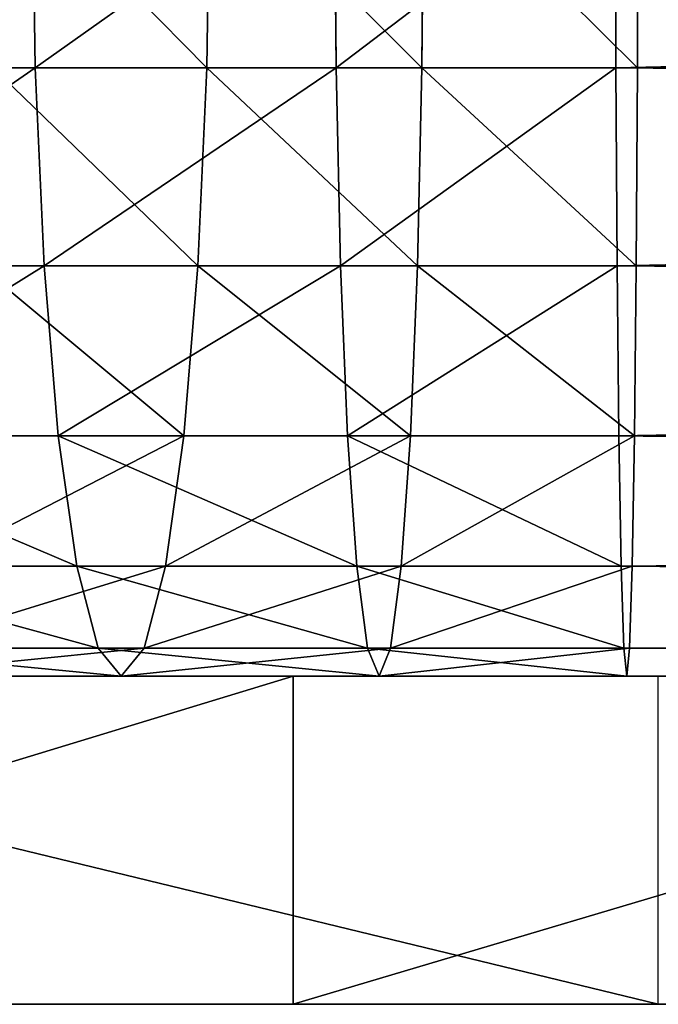
# Model space of a CAD drawing. Units: centimetres. Extents: x -2 to 281, y -39 to 39.
# Drawn here: x 54 to 56, y 32 to 35 of the extents above; entities that cross this region are included whole.
import ezdxf

# ---------------------------------------------------------------- set-up
doc = ezdxf.new("R2010")
doc.units = ezdxf.units.CM
doc.layers.get('0').update_dxf_attribs({"true_color": 0xff5454})
for name, color, linetype, true_color in [('bialy', 7, 'Continuous', 0xffffff), ('niebieski', 5, 'Continuous', 0x0000ff), ('stal', 7, 'Continuous', 0x787878)]:
    doc.layers.add(name, color=color, linetype=linetype, true_color=true_color)

# ---------------------------------------------------------------- blocks, each defined once
blk = doc.blocks.new('Group#3')
at = {"layer": 'stal', "color": 9, "true_color": 0xc6c6c6}
for p, q in [((48.8295, -0.647, 127.1474), (48.8203, 0, 127.2322)), ((49.3612, 0, 122.2596), (49.352, -0.647, 122.3444)), ((49.7462, -0.647, 127.2221), (49.7416, 0, 127.3072)), ((50.0124, 0, 122.3127), (50.0078, -0.647, 122.3978)), ((50.599, -0.647, 127.2452), (50.5978, 0, 127.3304)), ((50.6655, 0, 122.3304), (50.6644, -0.647, 122.4156)), ((47.9183, -0.647, 127.0233), (48.8295, -0.647, 127.1474)), ((49.352, -0.647, 122.3444), (48.7, -0.647, 122.2555)), ((48.8566, -1.25, 126.8991), (48.8295, -0.647, 127.1474)), ((48.8295, -0.647, 127.1474), (49.7462, -0.647, 127.2221)), ((49.352, -0.647, 122.3444), (49.325, -1.25, 122.5927)), ((50.0078, -0.647, 122.3978), (49.352, -0.647, 122.3444)), ((49.7597, -1.25, 126.9726), (49.7462, -0.647, 127.2221)), ((49.7462, -0.647, 127.2221), (50.599, -0.647, 127.2452)), ((50.0078, -0.647, 122.3978), (49.9943, -1.25, 122.6472)), ((50.6644, -0.647, 122.4156), (50.0078, -0.647, 122.3978)), ((50.6023, -1.25, 126.9954), (50.599, -0.647, 127.2452)), ((50.599, -0.647, 127.2452), (79.7221, -0.647, 127.2452)), ((50.6644, -0.647, 122.4156), (50.661, -1.25, 122.6653)), ((79.2098, -0.647, 122.4156), (50.6644, -0.647, 122.4156)), ((47.9587, -1.25, 126.7767), (48.8566, -1.25, 126.8991)), ((48.6596, -1.25, 122.5021), (49.325, -1.25, 122.5927)), ((48.8995, -1.7678, 126.5039), (48.8566, -1.25, 126.8991)), ((48.8566, -1.25, 126.8991), (49.7597, -1.25, 126.9726)), ((49.325, -1.25, 122.5927), (49.282, -1.7678, 122.9879)), ((49.325, -1.25, 122.5927), (49.9943, -1.25, 122.6472)), ((49.7812, -1.7678, 126.5757), (49.7597, -1.25, 126.9726)), ((49.7597, -1.25, 126.9726), (50.6023, -1.25, 126.9954)), ((49.9943, -1.25, 122.6472), (49.9727, -1.7678, 123.0441)), ((49.9943, -1.25, 122.6472), (50.661, -1.25, 122.6653)), ((50.6077, -1.7678, 126.5981), (50.6023, -1.25, 126.9954)), ((50.6023, -1.25, 126.9954), (79.6956, -1.25, 126.9954)), ((50.661, -1.25, 122.6653), (50.6556, -1.7678, 123.0626)), ((50.661, -1.25, 122.6653), (79.2363, -1.25, 122.6653)), ((48.023, -1.7678, 126.3845), (48.8995, -1.7678, 126.5039)), ((48.5953, -1.7678, 122.8943), (49.282, -1.7678, 122.9879)), ((48.9556, -2.1651, 125.989), (48.8995, -1.7678, 126.5039)), ((48.8995, -1.7678, 126.5039), (49.7812, -1.7678, 126.5757)), ((49.282, -1.7678, 122.9879), (49.226, -2.1651, 123.5028)), ((49.282, -1.7678, 122.9879), (49.9727, -1.7678, 123.0441)), ((49.8093, -2.1651, 126.0586), (49.7812, -1.7678, 126.5757)), ((49.7812, -1.7678, 126.5757), (50.6077, -1.7678, 126.5981)), ((49.9727, -1.7678, 123.0441), (49.9447, -2.1651, 123.5613)), ((49.9727, -1.7678, 123.0441), (50.6556, -1.7678, 123.0626)), ((50.6147, -2.1651, 126.0804), (50.6077, -1.7678, 126.5981)), ((50.6077, -1.7678, 126.5981), (79.6535, -1.7678, 126.5981)), ((50.6556, -1.7678, 123.0626), (50.6486, -2.1651, 123.5804)), ((50.6556, -1.7678, 123.0626), (79.2784, -1.7678, 123.0626)), ((48.1068, -2.1651, 125.8734), (48.9556, -2.1651, 125.989)), ((48.5115, -2.1651, 123.4054), (49.226, -2.1651, 123.5028)), ((49.0208, -2.4148, 125.3894), (48.9556, -2.1651, 125.989)), ((48.9556, -2.1651, 125.989), (49.8093, -2.1651, 126.0586)), ((49.226, -2.1651, 123.5028), (49.1608, -2.4148, 124.1024)), ((49.226, -2.1651, 123.5028), (49.9447, -2.1651, 123.5613)), ((49.8419, -2.4148, 125.4563), (49.8093, -2.1651, 126.0586)), ((49.8093, -2.1651, 126.0586), (50.6147, -2.1651, 126.0804)), ((49.9447, -2.1651, 123.5613), (49.912, -2.4148, 124.1636)), ((49.9447, -2.1651, 123.5613), (50.6486, -2.1651, 123.5804)), ((50.6229, -2.4148, 125.4774), (50.6147, -2.1651, 126.0804)), ((50.6147, -2.1651, 126.0804), (79.5986, -2.1651, 126.0804)), ((50.6486, -2.1651, 123.5804), (50.6404, -2.4148, 124.1833)), ((50.6486, -2.1651, 123.5804), (79.3333, -2.1651, 123.5804)), ((48.2044, -2.4148, 125.2782), (49.0208, -2.4148, 125.3894)), ((48.4139, -2.4148, 124.0006), (49.1608, -2.4148, 124.1024)), ((49.0908, -2.5, 124.7459), (49.0208, -2.4148, 125.3894)), ((49.0208, -2.4148, 125.3894), (49.8419, -2.4148, 125.4563)), ((49.1608, -2.4148, 124.1024), (49.0908, -2.5, 124.7459)), ((49.1608, -2.4148, 124.1024), (49.912, -2.4148, 124.1636)), ((49.877, -2.5, 124.8099), (49.8419, -2.4148, 125.4563)), ((49.8419, -2.4148, 125.4563), (50.6229, -2.4148, 125.4774)), ((49.912, -2.4148, 124.1636), (49.877, -2.5, 124.8099)), ((49.912, -2.4148, 124.1636), (50.6404, -2.4148, 124.1833)), ((50.6317, -2.5, 124.8304), (50.6229, -2.4148, 125.4774)), ((50.6229, -2.4148, 125.4774), (79.5346, -2.4148, 125.4774)), ((50.6404, -2.4148, 124.1833), (50.6317, -2.5, 124.8304)), ((50.6404, -2.4148, 124.1833), (79.3973, -2.4148, 124.1833)), ((48.3092, -2.5, 124.6394), (49.0908, -2.5, 124.7459)), ((49.0908, -2.5, 124.7459), (49.877, -2.5, 124.8099)), ((49.877, -2.5, 124.8099), (50.6317, -2.5, 124.8304)), ((50.6317, -2.5, 124.8304), (79.466, -2.5, 124.8304))]:
    blk.add_line(p, q, dxfattribs=at)
mesh = blk.add_polyface(dxfattribs=at)
corners = [(47.9183, -0.647, 127.0233), (48.8203, 0, 127.2322), (47.9045, 0, 127.1074), (48.8295, -0.647, 127.1474)]
mesh.append_faces([[corners[k] for k in face] for face in [(0, 1, 2), (1, 0, 3)]], dxfattribs={"vtx0": -1, "color": 9})
mesh = blk.add_polyface(dxfattribs=at)
corners = [(48.7138, 0, 122.1714), (49.352, -0.647, 122.3444), (48.7, -0.647, 122.2555), (49.3612, 0, 122.2596)]
mesh.append_faces([[corners[k] for k in face] for face in [(0, 1, 2), (1, 0, 3)]], dxfattribs={"vtx0": -1, "color": 9})
mesh = blk.add_polyface(dxfattribs=at)
corners = [(48.8295, -0.647, 127.1474), (49.7416, 0, 127.3072), (48.8203, 0, 127.2322), (49.7462, -0.647, 127.2221)]
mesh.append_faces([[corners[k] for k in face] for face in [(0, 1, 2), (1, 0, 3)]], dxfattribs={"vtx0": -1, "color": 9})
mesh = blk.add_polyface(dxfattribs=at)
corners = [(49.3612, 0, 122.2596), (50.0078, -0.647, 122.3978), (49.352, -0.647, 122.3444), (50.0124, 0, 122.3127)]
mesh.append_faces([[corners[k] for k in face] for face in [(0, 1, 2), (1, 0, 3)]], dxfattribs={"vtx0": -1, "color": 9})
mesh = blk.add_polyface(dxfattribs=at)
corners = [(49.7462, -0.647, 127.2221), (50.5978, 0, 127.3304), (49.7416, 0, 127.3072), (50.599, -0.647, 127.2452)]
mesh.append_faces([[corners[k] for k in face] for face in [(0, 1, 2), (1, 0, 3)]], dxfattribs={"vtx0": -1, "color": 9})
mesh = blk.add_polyface(dxfattribs=at)
corners = [(50.0124, 0, 122.3127), (50.6644, -0.647, 122.4156), (50.0078, -0.647, 122.3978), (50.6655, 0, 122.3304)]
mesh.append_faces([[corners[k] for k in face] for face in [(0, 1, 2), (1, 0, 3)]], dxfattribs={"vtx0": -1, "color": 9})
mesh = blk.add_polyface(dxfattribs=at)
corners = [(50.599, -0.647, 127.2452), (79.7312, 0, 127.3304), (50.5978, 0, 127.3304), (79.7221, -0.647, 127.2452)]
mesh.append_faces([[corners[k] for k in face] for face in [(0, 1, 2), (1, 0, 3)]], dxfattribs={"vtx0": -1, "color": 9})
mesh = blk.add_polyface(dxfattribs=at)
corners = [(50.6655, 0, 122.3304), (79.2098, -0.647, 122.4156), (50.6644, -0.647, 122.4156), (79.2007, 0, 122.3304)]
mesh.append_faces([[corners[k] for k in face] for face in [(0, 1, 2), (1, 0, 3)]], dxfattribs={"vtx0": -1, "color": 9})
mesh = blk.add_polyface(dxfattribs=at)
corners = [(47.9587, -1.25, 126.7767), (48.8295, -0.647, 127.1474), (47.9183, -0.647, 127.0233), (48.8566, -1.25, 126.8991)]
mesh.append_faces([[corners[k] for k in face] for face in [(0, 1, 2), (1, 0, 3)]], dxfattribs={"vtx0": -1, "color": 9})
mesh = blk.add_polyface(dxfattribs=at)
corners = [(48.7, -0.647, 122.2555), (49.325, -1.25, 122.5927), (48.6596, -1.25, 122.5021), (49.352, -0.647, 122.3444)]
mesh.append_faces([[corners[k] for k in face] for face in [(0, 1, 2), (1, 0, 3)]], dxfattribs={"vtx0": -1, "color": 9})
mesh = blk.add_polyface(dxfattribs=at)
corners = [(48.8566, -1.25, 126.8991), (49.7462, -0.647, 127.2221), (48.8295, -0.647, 127.1474), (49.7597, -1.25, 126.9726)]
mesh.append_faces([[corners[k] for k in face] for face in [(0, 1, 2), (1, 0, 3)]], dxfattribs={"vtx0": -1, "color": 9})
mesh = blk.add_polyface(dxfattribs=at)
corners = [(49.352, -0.647, 122.3444), (49.9943, -1.25, 122.6472), (49.325, -1.25, 122.5927), (50.0078, -0.647, 122.3978)]
mesh.append_faces([[corners[k] for k in face] for face in [(0, 1, 2), (1, 0, 3)]], dxfattribs={"vtx0": -1, "color": 9})
mesh = blk.add_polyface(dxfattribs=at)
corners = [(49.7597, -1.25, 126.9726), (50.599, -0.647, 127.2452), (49.7462, -0.647, 127.2221), (50.6023, -1.25, 126.9954)]
mesh.append_faces([[corners[k] for k in face] for face in [(0, 1, 2), (1, 0, 3)]], dxfattribs={"vtx0": -1, "color": 9})
mesh = blk.add_polyface(dxfattribs=at)
corners = [(50.0078, -0.647, 122.3978), (50.661, -1.25, 122.6653), (49.9943, -1.25, 122.6472), (50.6644, -0.647, 122.4156)]
mesh.append_faces([[corners[k] for k in face] for face in [(0, 1, 2), (1, 0, 3)]], dxfattribs={"vtx0": -1, "color": 9})
mesh = blk.add_polyface(dxfattribs=at)
corners = [(50.6023, -1.25, 126.9954), (79.7221, -0.647, 127.2452), (50.599, -0.647, 127.2452), (79.6956, -1.25, 126.9954)]
mesh.append_faces([[corners[k] for k in face] for face in [(0, 1, 2), (1, 0, 3)]], dxfattribs={"vtx0": -1, "color": 9})
mesh = blk.add_polyface(dxfattribs=at)
corners = [(50.6644, -0.647, 122.4156), (79.2363, -1.25, 122.6653), (50.661, -1.25, 122.6653), (79.2098, -0.647, 122.4156)]
mesh.append_faces([[corners[k] for k in face] for face in [(0, 1, 2), (1, 0, 3)]], dxfattribs={"vtx0": -1, "color": 9})
mesh = blk.add_polyface(dxfattribs=at)
corners = [(48.023, -1.7678, 126.3845), (48.8566, -1.25, 126.8991), (47.9587, -1.25, 126.7767), (48.8995, -1.7678, 126.5039)]
mesh.append_faces([[corners[k] for k in face] for face in [(0, 1, 2), (1, 0, 3)]], dxfattribs={"vtx0": -1, "color": 9})
mesh = blk.add_polyface(dxfattribs=at)
corners = [(48.6596, -1.25, 122.5021), (49.282, -1.7678, 122.9879), (48.5953, -1.7678, 122.8943), (49.325, -1.25, 122.5927)]
mesh.append_faces([[corners[k] for k in face] for face in [(0, 1, 2), (1, 0, 3)]], dxfattribs={"vtx0": -1, "color": 9})
mesh = blk.add_polyface(dxfattribs=at)
corners = [(48.8995, -1.7678, 126.5039), (49.7597, -1.25, 126.9726), (48.8566, -1.25, 126.8991), (49.7812, -1.7678, 126.5757)]
mesh.append_faces([[corners[k] for k in face] for face in [(0, 1, 2), (1, 0, 3)]], dxfattribs={"vtx0": -1, "color": 9})
mesh = blk.add_polyface(dxfattribs=at)
corners = [(49.325, -1.25, 122.5927), (49.9727, -1.7678, 123.0441), (49.282, -1.7678, 122.9879), (49.9943, -1.25, 122.6472)]
mesh.append_faces([[corners[k] for k in face] for face in [(0, 1, 2), (1, 0, 3)]], dxfattribs={"vtx0": -1, "color": 9})
mesh = blk.add_polyface(dxfattribs=at)
corners = [(49.7812, -1.7678, 126.5757), (50.6023, -1.25, 126.9954), (49.7597, -1.25, 126.9726), (50.6077, -1.7678, 126.5981)]
mesh.append_faces([[corners[k] for k in face] for face in [(0, 1, 2), (1, 0, 3)]], dxfattribs={"vtx0": -1, "color": 9})
mesh = blk.add_polyface(dxfattribs=at)
corners = [(49.9943, -1.25, 122.6472), (50.6556, -1.7678, 123.0626), (49.9727, -1.7678, 123.0441), (50.661, -1.25, 122.6653)]
mesh.append_faces([[corners[k] for k in face] for face in [(0, 1, 2), (1, 0, 3)]], dxfattribs={"vtx0": -1, "color": 9})
mesh = blk.add_polyface(dxfattribs=at)
corners = [(50.6077, -1.7678, 126.5981), (79.6956, -1.25, 126.9954), (50.6023, -1.25, 126.9954), (79.6535, -1.7678, 126.5981)]
mesh.append_faces([[corners[k] for k in face] for face in [(0, 1, 2), (1, 0, 3)]], dxfattribs={"vtx0": -1, "color": 9})
mesh = blk.add_polyface(dxfattribs=at)
corners = [(50.661, -1.25, 122.6653), (79.2784, -1.7678, 123.0626), (50.6556, -1.7678, 123.0626), (79.2363, -1.25, 122.6653)]
mesh.append_faces([[corners[k] for k in face] for face in [(0, 1, 2), (1, 0, 3)]], dxfattribs={"vtx0": -1, "color": 9})
mesh = blk.add_polyface(dxfattribs=at)
corners = [(48.9556, -2.1651, 125.989), (48.023, -1.7678, 126.3845), (48.1068, -2.1651, 125.8734), (48.8995, -1.7678, 126.5039)]
mesh.append_faces([[corners[k] for k in face] for face in [(0, 1, 2), (1, 0, 3)]], dxfattribs={"vtx0": -1, "color": 9})
mesh = blk.add_polyface(dxfattribs=at)
corners = [(49.282, -1.7678, 122.9879), (48.5115, -2.1651, 123.4054), (48.5953, -1.7678, 122.8943), (49.226, -2.1651, 123.5028)]
mesh.append_faces([[corners[k] for k in face] for face in [(0, 1, 2), (1, 0, 3)]], dxfattribs={"vtx0": -1, "color": 9})
mesh = blk.add_polyface(dxfattribs=at)
corners = [(49.8093, -2.1651, 126.0586), (48.8995, -1.7678, 126.5039), (48.9556, -2.1651, 125.989), (49.7812, -1.7678, 126.5757)]
mesh.append_faces([[corners[k] for k in face] for face in [(0, 1, 2), (1, 0, 3)]], dxfattribs={"vtx0": -1, "color": 9})
mesh = blk.add_polyface(dxfattribs=at)
corners = [(49.9727, -1.7678, 123.0441), (49.226, -2.1651, 123.5028), (49.282, -1.7678, 122.9879), (49.9447, -2.1651, 123.5613)]
mesh.append_faces([[corners[k] for k in face] for face in [(0, 1, 2), (1, 0, 3)]], dxfattribs={"vtx0": -1, "color": 9})
mesh = blk.add_polyface(dxfattribs=at)
corners = [(50.6147, -2.1651, 126.0804), (49.7812, -1.7678, 126.5757), (49.8093, -2.1651, 126.0586), (50.6077, -1.7678, 126.5981)]
mesh.append_faces([[corners[k] for k in face] for face in [(0, 1, 2), (1, 0, 3)]], dxfattribs={"vtx0": -1, "color": 9})
mesh = blk.add_polyface(dxfattribs=at)
corners = [(50.6556, -1.7678, 123.0626), (49.9447, -2.1651, 123.5613), (49.9727, -1.7678, 123.0441), (50.6486, -2.1651, 123.5804)]
mesh.append_faces([[corners[k] for k in face] for face in [(0, 1, 2), (1, 0, 3)]], dxfattribs={"vtx0": -1, "color": 9})
mesh = blk.add_polyface(dxfattribs=at)
corners = [(79.5986, -2.1651, 126.0804), (50.6077, -1.7678, 126.5981), (50.6147, -2.1651, 126.0804), (79.6535, -1.7678, 126.5981)]
mesh.append_faces([[corners[k] for k in face] for face in [(0, 1, 2), (1, 0, 3)]], dxfattribs={"vtx0": -1, "color": 9})
mesh = blk.add_polyface(dxfattribs=at)
corners = [(79.2784, -1.7678, 123.0626), (50.6486, -2.1651, 123.5804), (50.6556, -1.7678, 123.0626), (79.3333, -2.1651, 123.5804)]
mesh.append_faces([[corners[k] for k in face] for face in [(0, 1, 2), (1, 0, 3)]], dxfattribs={"vtx0": -1, "color": 9})
mesh = blk.add_polyface(dxfattribs=at)
corners = [(49.0208, -2.4148, 125.3894), (48.1068, -2.1651, 125.8734), (48.2044, -2.4148, 125.2782), (48.9556, -2.1651, 125.989)]
mesh.append_faces([[corners[k] for k in face] for face in [(0, 1, 2), (1, 0, 3)]], dxfattribs={"vtx0": -1, "color": 9})
mesh = blk.add_polyface(dxfattribs=at)
corners = [(49.226, -2.1651, 123.5028), (48.4139, -2.4148, 124.0006), (48.5115, -2.1651, 123.4054), (49.1608, -2.4148, 124.1024)]
mesh.append_faces([[corners[k] for k in face] for face in [(0, 1, 2), (1, 0, 3)]], dxfattribs={"vtx0": -1, "color": 9})
mesh = blk.add_polyface(dxfattribs=at)
corners = [(49.8419, -2.4148, 125.4563), (48.9556, -2.1651, 125.989), (49.0208, -2.4148, 125.3894), (49.8093, -2.1651, 126.0586)]
mesh.append_faces([[corners[k] for k in face] for face in [(0, 1, 2), (1, 0, 3)]], dxfattribs={"vtx0": -1, "color": 9})
mesh = blk.add_polyface(dxfattribs=at)
corners = [(49.9447, -2.1651, 123.5613), (49.1608, -2.4148, 124.1024), (49.226, -2.1651, 123.5028), (49.912, -2.4148, 124.1636)]
mesh.append_faces([[corners[k] for k in face] for face in [(0, 1, 2), (1, 0, 3)]], dxfattribs={"vtx0": -1, "color": 9})
mesh = blk.add_polyface(dxfattribs=at)
corners = [(50.6229, -2.4148, 125.4774), (49.8093, -2.1651, 126.0586), (49.8419, -2.4148, 125.4563), (50.6147, -2.1651, 126.0804)]
mesh.append_faces([[corners[k] for k in face] for face in [(0, 1, 2), (1, 0, 3)]], dxfattribs={"vtx0": -1, "color": 9})
mesh = blk.add_polyface(dxfattribs=at)
corners = [(50.6486, -2.1651, 123.5804), (49.912, -2.4148, 124.1636), (49.9447, -2.1651, 123.5613), (50.6404, -2.4148, 124.1833)]
mesh.append_faces([[corners[k] for k in face] for face in [(0, 1, 2), (1, 0, 3)]], dxfattribs={"vtx0": -1, "color": 9})
mesh = blk.add_polyface(dxfattribs=at)
corners = [(79.5346, -2.4148, 125.4774), (50.6147, -2.1651, 126.0804), (50.6229, -2.4148, 125.4774), (79.5986, -2.1651, 126.0804)]
mesh.append_faces([[corners[k] for k in face] for face in [(0, 1, 2), (1, 0, 3)]], dxfattribs={"vtx0": -1, "color": 9})
mesh = blk.add_polyface(dxfattribs=at)
corners = [(79.3333, -2.1651, 123.5804), (50.6404, -2.4148, 124.1833), (50.6486, -2.1651, 123.5804), (79.3973, -2.4148, 124.1833)]
mesh.append_faces([[corners[k] for k in face] for face in [(0, 1, 2), (1, 0, 3)]], dxfattribs={"vtx0": -1, "color": 9})
mesh = blk.add_polyface(dxfattribs=at)
corners = [(49.0908, -2.5, 124.7459), (48.2044, -2.4148, 125.2782), (48.3092, -2.5, 124.6394), (49.0208, -2.4148, 125.3894)]
mesh.append_faces([[corners[k] for k in face] for face in [(0, 1, 2), (1, 0, 3)]], dxfattribs={"vtx0": -1, "color": 9})
mesh = blk.add_polyface(dxfattribs=at)
corners = [(49.1608, -2.4148, 124.1024), (48.3092, -2.5, 124.6394), (48.4139, -2.4148, 124.0006), (49.0908, -2.5, 124.7459)]
mesh.append_faces([[corners[k] for k in face] for face in [(0, 1, 2), (1, 0, 3)]], dxfattribs={"vtx0": -1, "color": 9})
mesh = blk.add_polyface(dxfattribs=at)
corners = [(49.877, -2.5, 124.8099), (49.0208, -2.4148, 125.3894), (49.0908, -2.5, 124.7459), (49.8419, -2.4148, 125.4563)]
mesh.append_faces([[corners[k] for k in face] for face in [(0, 1, 2), (1, 0, 3)]], dxfattribs={"vtx0": -1, "color": 9})
mesh = blk.add_polyface(dxfattribs=at)
corners = [(49.912, -2.4148, 124.1636), (49.0908, -2.5, 124.7459), (49.1608, -2.4148, 124.1024), (49.877, -2.5, 124.8099)]
mesh.append_faces([[corners[k] for k in face] for face in [(0, 1, 2), (1, 0, 3)]], dxfattribs={"vtx0": -1, "color": 9})
mesh = blk.add_polyface(dxfattribs=at)
corners = [(50.6317, -2.5, 124.8304), (49.8419, -2.4148, 125.4563), (49.877, -2.5, 124.8099), (50.6229, -2.4148, 125.4774)]
mesh.append_faces([[corners[k] for k in face] for face in [(0, 1, 2), (1, 0, 3)]], dxfattribs={"vtx0": -1, "color": 9})
mesh = blk.add_polyface(dxfattribs=at)
corners = [(50.6404, -2.4148, 124.1833), (49.877, -2.5, 124.8099), (49.912, -2.4148, 124.1636), (50.6317, -2.5, 124.8304)]
mesh.append_faces([[corners[k] for k in face] for face in [(0, 1, 2), (1, 0, 3)]], dxfattribs={"vtx0": -1, "color": 9})
mesh = blk.add_polyface(dxfattribs=at)
corners = [(79.466, -2.5, 124.8304), (50.6229, -2.4148, 125.4774), (50.6317, -2.5, 124.8304), (79.5346, -2.4148, 125.4774)]
mesh.append_faces([[corners[k] for k in face] for face in [(0, 1, 2), (1, 0, 3)]], dxfattribs={"vtx0": -1, "color": 9})
mesh = blk.add_polyface(dxfattribs=at)
corners = [(79.3973, -2.4148, 124.1833), (50.6317, -2.5, 124.8304), (50.6404, -2.4148, 124.1833), (79.466, -2.5, 124.8304)]
mesh.append_faces([[corners[k] for k in face] for face in [(0, 1, 2), (1, 0, 3)]], dxfattribs={"vtx0": -1, "color": 9})
blk = doc.blocks.new('Group#5')
at = {"layer": 'bialy', "color": 7, "true_color": 0xffffff}
blk.add_line((57.0063, 0, 12.3855), (57.0063, -1, 12.3855), dxfattribs=at)
at = {"layer": 'bialy', "color": 7, "true_color": 0xffffff, "extrusion": (1.63626e-15, -1, -2.93003e-15)}
for centre in [(81.912, -70.5265), (81.912, -70.5265, 1)]:
    blk.add_arc(centre, 118.8848, 101.544631, 124.545147, dxfattribs=at)
at = {"layer": 'bialy', "color": 7, "true_color": 0xffffff, "extrusion": (-2.70973e-15, 1, 3.79971e-15)}
for centre in [(-87.4105, -52.4271), (-87.4105, -52.4271, -1)]:
    blk.add_arc(centre, 71.5897, 47.081868, 82.500971, dxfattribs=at)
at = {"layer": 'bialy', "color": 7, "true_color": 0xffffff}
mesh = blk.add_polyface(dxfattribs=at)
corners = [(57.0063, 0, 12.3855), (53.7235, -1, 10.7415), (53.7235, 0, 10.7415), (57.0063, -1, 12.3855)]
mesh.append_faces([[corners[k] for k in face] for face in [(0, 1, 2), (1, 0, 3)]], dxfattribs={"vtx0": -1, "color": 7})
mesh = blk.add_polyface(dxfattribs=at)
corners = [(58.1194, -1, 45.9531), (53.9961, 0, 45.0343), (53.9961, -1, 45.0343), (58.1194, 0, 45.9531)]
mesh.append_faces([[corners[k] for k in face] for face in [(0, 1, 2), (1, 0, 3)]], dxfattribs={"vtx0": -1, "color": 7})
mesh = blk.add_polyface(dxfattribs=at)
corners = [(60.3692, 0, 13.8591), (57.0063, -1, 12.3855), (57.0063, 0, 12.3855), (60.3692, -1, 13.8591)]
mesh.append_faces([[corners[k] for k in face] for face in [(0, 1, 2), (1, 0, 3)]], dxfattribs={"vtx0": -1, "color": 7})
at = {"layer": 'niebieski', "color": 160, "true_color": 0x3232ff}
mesh = blk.add_polyface(dxfattribs=at)
corners = [(0, 0, 9.1824), (38.6613, 0), (0, 0), (41.4427, 0, 2.4551), (44.3476, 0, 4.7627), (47.3682, 0, 6.9168), (50.4962, 0, 8.9115), (53.7235, 0, 10.7415), (0.4812, 0, 11.2406), (57.0063, 0, 12.3855), (1.1347, 0, 13.2508), (60.3692, 0, 13.8591), (1.9559, 0, 15.1984), (63.8032, 0, 15.1583), (67.2992, 0, 16.2797), (2.9389, 0, 17.0697), (70.8482, 0, 17.2204), (3.9942, 0, 18.7326), (74.4407, 0, 17.978), (78.0673, 0, 18.5503), (215.2546, 0, 2.6733), (283.3216, 0), (227.5216, 0), (283.3216, 0, 2.4), (265.9345, 0, 7.5023), (202.9452, 0, 5.1434), (190.5966, 0, 7.4096), (178.2122, 0, 9.4713), (248.4835, 0, 12.3813), (165.7954, 0, 11.3278), (153.3495, 0, 12.9788), (230.9713, 0, 17.0361), (140.8781, 0, 14.4237), (128.3845, 0, 15.6622), (115.8249, 0, 16.6974), (103.2499, 0, 17.5239), (213.4009, 0, 21.466), (90.6629, 0, 18.1416), (5.1773, 0, 20.3072), (6.4809, 0, 21.7836), (195.7752, 0, 25.6704), (7.8967, 0, 23.1527), (9.4161, 0, 24.4059), (11.0295, 0, 25.5355), (12.7269, 0, 26.5344), (178.097, 0, 29.6483), (14.4977, 0, 27.3965), (17.6022, 0, 29.4627), (20.77, 0, 31.4306), (160.3692, 0, 33.3994), (23.998, 0, 33.2981), (27.2829, 0, 35.0635), (143.7538, 0, 36.7003), (30.6216, 0, 36.725), (127.0999, 0, 39.8018), (34.0108, 0, 38.281), (37.9068, 0, 39.9141), (110.4101, 0, 42.7035), (41.8583, 0, 41.4078), (45.8604, 0, 42.7602), (93.6868, 0, 45.405), (49.9081, 0, 43.9695), (53.9961, 0, 45.0343), (58.1194, 0, 45.9531), (76.9322, 0, 47.9058), (59.5647, 0, 46.3621), (61.0215, 0, 46.7283), (62.4884, 0, 47.0512), (63.9642, 0, 47.3306), (65.4477, 0, 47.5663), (66.9374, 0, 47.7581), (68.4322, 0, 47.9058), (70.1303, 0, 48.0197), (75.2341, 0, 48.0197), (71.8313, 0, 48.0766), (73.5332, 0, 48.0766)]
mesh.append_faces([[corners[k] for k in face] for face in [(0, 1, 2), (20, 21, 22), (73, 74, 75)]], dxfattribs={"vtx0": -1, "color": 160})
mesh.append_faces([[corners[k] for k in face] for face in [(1, 0, 3), (3, 0, 4), (4, 0, 5), (5, 0, 6), (6, 0, 7), (7, 8, 9), (9, 10, 11), (11, 12, 13), (13, 12, 14), (14, 15, 16), (16, 17, 18), (18, 17, 19), (21, 20, 23), (23, 20, 24), (24, 27, 28), (28, 30, 31), (31, 35, 36), (36, 39, 40), (40, 44, 45), (45, 48, 49), (49, 51, 52), (52, 53, 54), (54, 56, 57), (57, 59, 60), (60, 63, 64), (64, 72, 73)]], dxfattribs={"vtx0": -1, "vtx1": -1, "color": 160})
mesh.append_faces([[corners[k] for k in face] for face in [(36, 19, 17)]], dxfattribs={"vtx0": -1, "vtx1": -1, "vtx2": -1, "color": 160})
mesh.append_faces([[corners[k] for k in face] for face in [(7, 0, 8), (9, 8, 10), (11, 10, 12), (14, 12, 15), (16, 15, 17), (24, 20, 25), (24, 25, 26), (24, 26, 27), (28, 27, 29), (28, 29, 30), (31, 30, 32), (31, 32, 33), (31, 33, 34), (31, 34, 35), (36, 35, 37), (36, 37, 19), (36, 17, 38), (36, 38, 39), (40, 39, 41), (40, 41, 42), (40, 42, 43), (40, 43, 44), (45, 44, 46), (45, 46, 47), (45, 47, 48), (49, 48, 50), (49, 50, 51), (52, 51, 53), (54, 53, 55), (54, 55, 56), (57, 56, 58), (57, 58, 59), (60, 59, 61), (60, 61, 62), (60, 62, 63), (64, 63, 65), (64, 65, 66), (64, 66, 67), (64, 67, 68), (64, 68, 69), (64, 69, 70), (64, 70, 71), (64, 71, 72), (73, 72, 74)]], dxfattribs={"vtx0": -1, "vtx2": -1, "color": 160})
mesh = blk.add_polyface(dxfattribs=at)
corners = [(283.3216, -1, 2.4), (227.5216, -1), (283.3216, -1), (215.2546, -1, 2.6733), (265.9345, -1, 7.5023), (202.9452, -1, 5.1434), (190.5966, -1, 7.4096), (178.2122, -1, 9.4713), (248.4835, -1, 12.3813), (165.7954, -1, 11.3278), (153.3495, -1, 12.9788), (230.9713, -1, 17.0361), (140.8781, -1, 14.4237), (128.3845, -1, 15.6622), (115.8249, -1, 16.6974), (103.2499, -1, 17.5239), (213.4009, -1, 21.466), (90.6629, -1, 18.1416), (78.0673, -1, 18.5503), (3.9942, -1, 18.7326), (5.1773, -1, 20.3072), (6.4809, -1, 21.7836), (195.7752, -1, 25.6704), (7.8967, -1, 23.1527), (9.4161, -1, 24.4059), (11.0295, -1, 25.5355), (12.7269, -1, 26.5344), (178.097, -1, 29.6483), (14.4977, -1, 27.3965), (17.6022, -1, 29.4627), (20.77, -1, 31.4306), (160.3692, -1, 33.3994), (23.998, -1, 33.2981), (27.2829, -1, 35.0635), (143.7538, -1, 36.7003), (30.6216, -1, 36.725), (127.0999, -1, 39.8018), (34.0108, -1, 38.281), (37.9068, -1, 39.9141), (110.4101, -1, 42.7035), (41.8583, -1, 41.4078), (45.8604, -1, 42.7602), (93.6868, -1, 45.405), (49.9081, -1, 43.9695), (53.9961, -1, 45.0343), (58.1194, -1, 45.9531), (76.9322, -1, 47.9058), (59.5647, -1, 46.3621), (61.0215, -1, 46.7283), (62.4884, -1, 47.0512), (63.9642, -1, 47.3306), (65.4477, -1, 47.5663), (66.9374, -1, 47.7581), (68.4322, -1, 47.9058), (75.2341, -1, 48.0197), (70.1303, -1, 48.0197), (73.5332, -1, 48.0766), (71.8313, -1, 48.0766), (41.4427, -1, 2.4551), (0, -1), (38.6613, -1), (0, -1, 9.1824), (44.3476, -1, 4.7627), (47.3682, -1, 6.9168), (50.4962, -1, 8.9115), (53.7235, -1, 10.7415), (0.4812, -1, 11.2406), (57.0063, -1, 12.3855), (1.1347, -1, 13.2508), (60.3692, -1, 13.8591), (1.9559, -1, 15.1984), (63.8032, -1, 15.1583), (67.2992, -1, 16.2797), (2.9389, -1, 17.0697), (70.8482, -1, 17.2204), (74.4407, -1, 17.978)]
mesh.append_faces([[corners[k] for k in face] for face in [(0, 1, 2), (55, 56, 57), (58, 59, 60)]], dxfattribs={"vtx0": -1, "color": 160})
mesh.append_faces([[corners[k] for k in face] for face in [(1, 0, 3), (3, 4, 5), (5, 4, 6), (6, 4, 7), (7, 8, 9), (9, 8, 10), (10, 11, 12), (12, 11, 13), (13, 11, 14), (14, 11, 15), (15, 16, 17), (17, 16, 18), (19, 16, 20), (20, 16, 21), (21, 22, 23), (23, 22, 24), (24, 22, 25), (25, 22, 26), (26, 27, 28), (28, 27, 29), (29, 27, 30), (30, 31, 32), (32, 31, 33), (33, 34, 35), (35, 36, 37), (37, 36, 38), (38, 39, 40), (40, 39, 41), (41, 42, 43), (43, 42, 44), (44, 42, 45), (45, 46, 47), (47, 46, 48), (48, 46, 49), (49, 46, 50), (50, 46, 51), (51, 46, 52), (52, 46, 53), (53, 54, 55), (59, 58, 61), (61, 65, 66), (66, 67, 68), (68, 69, 70), (70, 72, 73), (73, 74, 19)]], dxfattribs={"vtx0": -1, "vtx1": -1, "color": 160})
mesh.append_faces([[corners[k] for k in face] for face in [(18, 16, 19)]], dxfattribs={"vtx0": -1, "vtx1": -1, "vtx2": -1, "color": 160})
mesh.append_faces([[corners[k] for k in face] for face in [(3, 0, 4), (7, 4, 8), (10, 8, 11), (15, 11, 16), (21, 16, 22), (26, 22, 27), (30, 27, 31), (33, 31, 34), (35, 34, 36), (38, 36, 39), (41, 39, 42), (45, 42, 46), (53, 46, 54), (55, 54, 56), (61, 58, 62), (61, 62, 63), (61, 63, 64), (61, 64, 65), (66, 65, 67), (68, 67, 69), (70, 69, 71), (70, 71, 72), (73, 72, 74), (19, 74, 75), (19, 75, 18)]], dxfattribs={"vtx0": -1, "vtx2": -1, "color": 160})

msp = doc.modelspace()

# ---------------------------------------------------------------- block references
for name, p in [('Group#3', (5.3914, 36)), ('Group#5', (-2, 33.5))]:
    msp.add_blockref(name, p)

doc.saveas('drawing.dxf')
